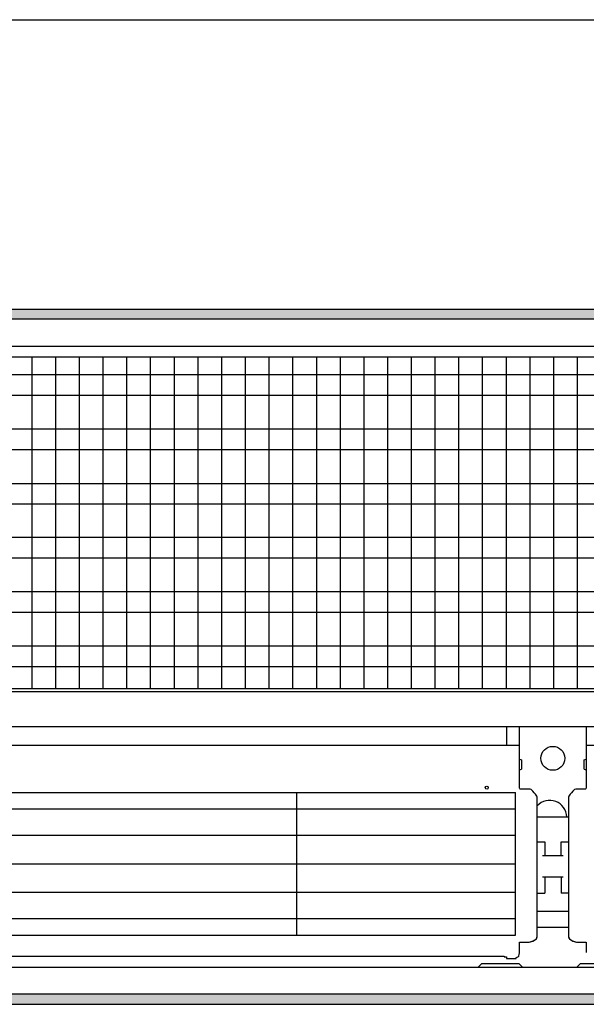
# Model space of a CAD drawing. Extents: x 2 to 200, y -6 to 292.
# Drawn here: x 76 to 83, y 123 to 136 of the extents above; entities that cross this region are included whole.
import ezdxf

# ---------------------------------------------------------------- set-up
doc = ezdxf.new("R2010")
doc.units = 0
doc.layers.get('0').update_dxf_attribs({"linetype": 'CONTINUOUS'})
doc.layers.add('1', color=7, linetype='CONTINUOUS')
doc.styles.add('CONVERTER_20', font='txt.shx', dxfattribs={"width": 0.9})
doc.dimstyles.new('ME10_DIM_19', dxfattribs={"dimtxt": 75, "dimasz": 75, "dimexe": 25, "dimexo": 16.666667, "dimgap": 30, "dimtad": 1, "dimdec": 1, "dimtxsty": 'CONVERTER_20', "dimsah": 1, "dimcen": 0.09, "dimclrd": 1, "dimclre": 1, "dimclrt": 3, "dimazin": 3, "dimtfac": 1, "dimtdec": 4, "dimtix": 1, "dimtmove": 0, "dimatfit": 3, "dimtolj": 1, "dimtzin": 0})
pattern_1 = [(45, (401192.49916, -40363.57618), (-0.2142747822, 2e-17), [])]

# ---------------------------------------------------------------- blocks, each defined once
blk = doc.blocks.new('*D12')
at = {"layer": '1', "color": 1, "linetype": 'CONTINUOUS'}
for p, q in [((388224.63, -47578.44), (388224.63, -47436.77)), ((391224.63, -47578.44), (391224.63, -47436.77)), ((388224.63, -47461.77), (391224.63, -47461.77))]:
    blk.add_line(p, q, dxfattribs=at)
at = {"layer": '1', "color": 1}
for points in [[(388299.63, -47451.9), (388299.63, -47471.65), (388224.63, -47461.77)], [(391149.63, -47471.65), (391149.63, -47451.9), (391224.63, -47461.77)]]:
    blk.add_solid(points, dxfattribs=at)
at = {"layer": '1', "color": 3, "insert": (389632.94, -47431.39), "char_height": 75, "attachment_point": 7, "rotation": 0.0001, "style": 'CONVERTER_20'}
blk.add_mtext('3000', dxfattribs=at)
blk = doc.blocks.new('GEBLÄSEANSICHT', base_point=(393753.03, -47257.03))
at = {"layer": '1', "linetype": 'CONTINUOUS'}
h = blk.add_hatch(dxfattribs=at)
h.set_pattern_fill('CUSTOM25', color=2, scale=0.151515, angle=45, pattern_type=2)
h.set_pattern_definition(pattern_1)
h.paths.add_polyline_path([(391224.63, -47595.1), (391224.63, -47599.7), (388224.63, -47599.7), (388224.63, -47595.1)])
h = blk.add_hatch(dxfattribs=at)
h.set_pattern_fill('CUSTOM27', color=2, scale=0.151515, angle=45, pattern_type=2)
h.set_pattern_definition(pattern_1)
h.paths.add_polyline_path([(388224.63, -47910.5), (388224.63, -47915.1), (391224.63, -47915.1), (391224.63, -47910.5)])
at = {"color": 6, "linetype": 'CONTINUOUS'}
for p, q in [((388535.13, -47817.64), (388893.53, -47817.64)), ((388535.13, -47825.17), (388893.53, -47825.17)), ((388535.13, -47837.3), (388893.53, -47837.3)), ((388535.13, -47850.43), (388893.53, -47850.43)), ((388893.53, -47863.56), (388535.13, -47863.56)), ((388893.53, -47875.69), (388535.13, -47875.69))]:
    blk.add_line(p, q, dxfattribs=at)
at = {"layer": '1', "color": 2, "linetype": 'CONTINUOUS'}
for p, q in [((388224.63, -47595.1), (391224.63, -47595.1)), ((388224.63, -47915.1), (391224.63, -47915.1))]:
    blk.add_line(p, q, dxfattribs=at)
at = {"layer": '1', "color": 6, "linetype": 'CONTINUOUS'}
for p, q in [((391224.63, -47599.7), (388224.63, -47599.7)), ((388229.23, -47612.1), (389074.63, -47612.1)), ((390985.13, -47617.1), (388529.13, -47617.1)), ((388671.03, -47769.63), (388671.03, -47617.1)), ((388681.94, -47769.63), (388681.94, -47617.1)), ((388692.86, -47769.63), (388692.86, -47617.1)), ((388703.78, -47769.63), (388703.78, -47617.1)), ((388714.69, -47769.63), (388714.69, -47617.1)), ((388725.61, -47769.63), (388725.61, -47617.1)), ((388736.52, -47769.63), (388736.52, -47617.1)), ((388747.44, -47769.63), (388747.44, -47617.1)), ((388758.35, -47769.63), (388758.35, -47617.1)), ((388769.27, -47769.63), (388769.27, -47617.1)), ((388780.18, -47769.63), (388780.18, -47617.1)), ((388791.1, -47769.63), (388791.1, -47617.1)), ((388802.02, -47769.63), (388802.02, -47617.1)), ((388812.93, -47769.63), (388812.93, -47617.1)), ((388823.85, -47769.63), (388823.85, -47617.1)), ((388834.76, -47769.63), (388834.76, -47617.1)), ((388845.68, -47769.63), (388845.68, -47617.1)), ((388856.59, -47769.63), (388856.59, -47617.1)), ((388867.51, -47769.63), (388867.51, -47617.1)), ((388878.42, -47769.63), (388878.42, -47617.1)), ((388889.34, -47769.63), (388889.34, -47617.1)), ((388900.26, -47769.63), (388900.26, -47617.1)), ((388911.17, -47769.63), (388911.17, -47617.1)), ((388922.09, -47769.63), (388922.09, -47617.1)), ((390984.63, -47625.27), (388529.13, -47625.27)), ((390984.63, -47634.79), (388529.13, -47634.79)), ((390984.63, -47650.26), (388529.13, -47650.26)), ((390984.63, -47659.78), (388529.13, -47659.78)), ((390984.63, -47675.45), (388529.13, -47675.45)), ((390984.63, -47684.76), (388529.13, -47684.76)), ((390984.63, -47700.23), (388529.13, -47700.23)), ((390984.63, -47709.75), (388529.13, -47709.75)), ((390984.63, -47725.21), (388529.13, -47725.21)), ((390984.63, -47734.73), (388529.13, -47734.73)), ((390984.63, -47750.2), (388529.13, -47750.2)), ((390984.63, -47759.72), (388529.13, -47759.72)), ((389689.83, -47771.23), (388524.23, -47771.23)), ((388529.13, -47769.63), (390985.13, -47769.63)), ((388524.23, -47787.27), (389074.63, -47787.27)), ((388889.33, -47787.27), (388889.33, -47795.74)), ((388895.34, -47815.65), (388895.33, -47787.27)), ((388926.12, -47787.27), (388926.11, -47815.65)), ((388533.32, -47795.74), (388895.33, -47795.74)), ((388889.33, -47795.74), (388895.33, -47795.74)), ((388926.12, -47795.74), (389074.63, -47795.74)), ((388895.33, -47802.3), (388896.33, -47802.52)), ((388896.33, -47802.52), (388896.33, -47806.91)), ((388925.12, -47802.52), (388926.12, -47802.3)), ((388925.12, -47806.91), (388925.12, -47802.52)), ((388895.33, -47807.12), (388896.33, -47806.91)), ((388925.12, -47806.91), (388926.12, -47807.12)), ((388895.47, -47815.9), (388895.34, -47815.65)), ((388895.63, -47816.02), (388895.47, -47815.9)), ((388895.83, -47816.06), (388895.63, -47816.02)), ((388899.71, -47816.06), (388895.83, -47816.06)), ((388900.21, -47816.12), (388899.71, -47816.06)), ((388900.69, -47816.27), (388900.21, -47816.12)), ((388901.11, -47816.57), (388900.69, -47816.27)), ((388901.33, -47816.78), (388901.11, -47816.57)), ((388901.53, -47817), (388901.33, -47816.78)), ((388902.16, -47817.72), (388901.53, -47817)), ((388919.92, -47817), (388919.28, -47817.72)), ((388920.11, -47816.78), (388919.92, -47817)), ((388920.34, -47816.57), (388920.11, -47816.78)), ((388920.76, -47816.27), (388920.34, -47816.57)), ((388921.24, -47816.12), (388920.76, -47816.27)), ((388921.74, -47816.06), (388921.24, -47816.12)), ((388925.62, -47816.06), (388921.74, -47816.06)), ((388925.81, -47816.02), (388925.62, -47816.06)), ((388925.98, -47815.9), (388925.81, -47816.02)), ((388926.11, -47815.65), (388925.98, -47815.9)), ((388792.73, -47817.8), (388792.73, -47883.22)), ((388893.53, -47883.22), (388893.53, -47817.64)), ((388893.53, -47883.22), (388893.53, -47817.82)), ((388902.79, -47818.41), (388902.16, -47817.72)), ((388903.1, -47818.78), (388902.79, -47818.41)), ((388903.34, -47819.23), (388903.1, -47818.78)), ((388903.48, -47819.69), (388903.34, -47819.23)), ((388903.53, -47820.2), (388903.48, -47819.69)), ((388903.53, -47883.66), (388903.53, -47820.2)), ((388917.97, -47819.69), (388917.92, -47820.2)), ((388917.92, -47820.2), (388917.92, -47883.66)), ((388918.11, -47819.23), (388917.97, -47819.69)), ((388918.35, -47818.78), (388918.11, -47819.23)), ((388918.65, -47818.41), (388918.35, -47818.78)), ((388919.28, -47817.72), (388918.65, -47818.41)), ((388903.53, -47828.8), (388917.93, -47828.8)), ((388903.53, -47840.23), (388906.98, -47840.27)), ((388914.48, -47840.27), (388917.93, -47840.23)), ((388906.98, -47840.27), (388906.98, -47846.54)), ((388914.48, -47846.54), (388914.48, -47840.27)), ((388905.99, -47846.54), (388915.46, -47846.54)), ((388905.99, -47856.48), (388915.46, -47856.48)), ((388906.98, -47856.48), (388906.98, -47863.86)), ((388914.48, -47856.48), (388914.48, -47863.9)), ((388903.53, -47863.95), (388906.98, -47863.86)), ((388917.93, -47863.95), (388914.48, -47863.9)), ((388903.53, -47872.23), (388917.93, -47872.23)), ((388903.53, -47883.66), (388903.53, -47879.52)), ((388903.53, -47879.52), (388917.93, -47879.52)), ((388917.92, -47879.52), (388917.92, -47883.66)), ((388535.13, -47883.22), (388893.53, -47883.22)), ((388901.45, -47886.02), (388903.13, -47884.95)), ((388901.67, -47885.88), (388903.13, -47884.95)), ((388903.13, -47884.95), (388903.37, -47884.49)), ((388903.13, -47884.95), (388903.33, -47884.6)), ((388903.33, -47884.6), (388903.42, -47884.34)), ((388903.37, -47884.49), (388903.45, -47884.15)), ((388903.42, -47884.34), (388903.53, -47883.66)), ((388903.45, -47884.15), (388903.53, -47883.66)), ((388917.92, -47883.66), (388917.99, -47884.15)), ((388917.92, -47883.66), (388918.02, -47884.34)), ((388917.99, -47884.15), (388918.08, -47884.49)), ((388918.02, -47884.34), (388918.12, -47884.6)), ((388918.08, -47884.49), (388918.32, -47884.95)), ((388918.12, -47884.6), (388918.32, -47884.95)), ((388918.32, -47884.95), (388919.77, -47885.88)), ((388918.32, -47884.95), (388919.99, -47886.02)), ((388895.33, -47891.3), (388895.33, -47886.52)), ((388895.33, -47886.52), (388899.84, -47886.52)), ((388895.33, -47886.52), (388899.84, -47886.52)), ((388899.84, -47886.52), (388901.67, -47885.88)), ((388899.84, -47886.52), (388901.45, -47886.02)), ((388919.77, -47885.88), (388921.6, -47886.52)), ((388919.99, -47886.02), (388921.6, -47886.52)), ((388921.6, -47886.52), (388926.12, -47886.52)), ((388921.6, -47886.52), (388926.12, -47886.52)), ((388926.12, -47886.52), (388926.12, -47891.3)), ((388535.13, -47893.01), (388888.33, -47893.01)), ((388888.33, -47893.01), (388888.33, -47893.26)), ((388888.33, -47893.26), (388889.33, -47893.26)), ((388889.33, -47893.26), (388889.33, -47894.06)), ((388889.33, -47894.06), (388893.83, -47894.06)), ((388893.83, -47894.06), (388893.89, -47893.54)), ((388893.89, -47893.54), (388893.96, -47893.51)), ((388893.96, -47893.51), (388894.34, -47893.47)), ((388894.34, -47893.47), (388894.98, -47893.06)), ((388894.98, -47893.06), (388895.05, -47893.01)), ((388895.05, -47893.01), (388895.09, -47892.92)), ((388895.09, -47892.92), (388895.13, -47892.82)), ((388895.13, -47892.82), (388895.23, -47892.22)), ((388895.23, -47892.22), (388895.32, -47891.34)), ((388895.32, -47891.34), (388895.33, -47891.3)), ((389074.63, -47898.1), (388229.23, -47898.1)), ((388877.94, -47896.4), (388876.24, -47898.1)), ((388895.21, -47896.4), (388877.94, -47896.4)), ((388896.91, -47898.1), (388895.21, -47896.4)), ((388923.24, -47896.4), (388921.54, -47898.1)), ((388940.51, -47896.4), (388923.24, -47896.4)), ((391224.63, -47910.5), (388224.63, -47910.5))]:
    blk.add_line(p, q, dxfattribs=at)
for centre, radius in [((388910.72, -47801.85), 5.51), ((388880.33, -47815.34), 0.699), ((388880.33, -47815.34), 0.699)]:
    blk.add_circle(centre, radius, dxfattribs=at)
blk.add_arc((388909.24, -47829.16), 7.93, 2.5748, 136.1144, dxfattribs=at)
at = {"layer": '1'}
dim = blk.add_linear_dim(base=(388224.63, -47461.77), p1=(391224.63, -47595.1), p2=(388224.63, -47595.1), dimstyle='ME10_DIM_19', dxfattribs=at)
dim.commit()
dim.dimension.update_dxf_attribs({"geometry": '*D12', "text_midpoint": (389724.63, -47402.54), "text_rotation": 0.0001})

msp = doc.modelspace()

# ---------------------------------------------------------------- block references
at = {"layer": '1', "xscale": 0.03000000000065484, "yscale": 0.02999999999997272}
msp.add_blockref('GEBLÄSEANSICHT', (228.203, 142.404), dxfattribs=at)

doc.saveas('drawing.dxf')
